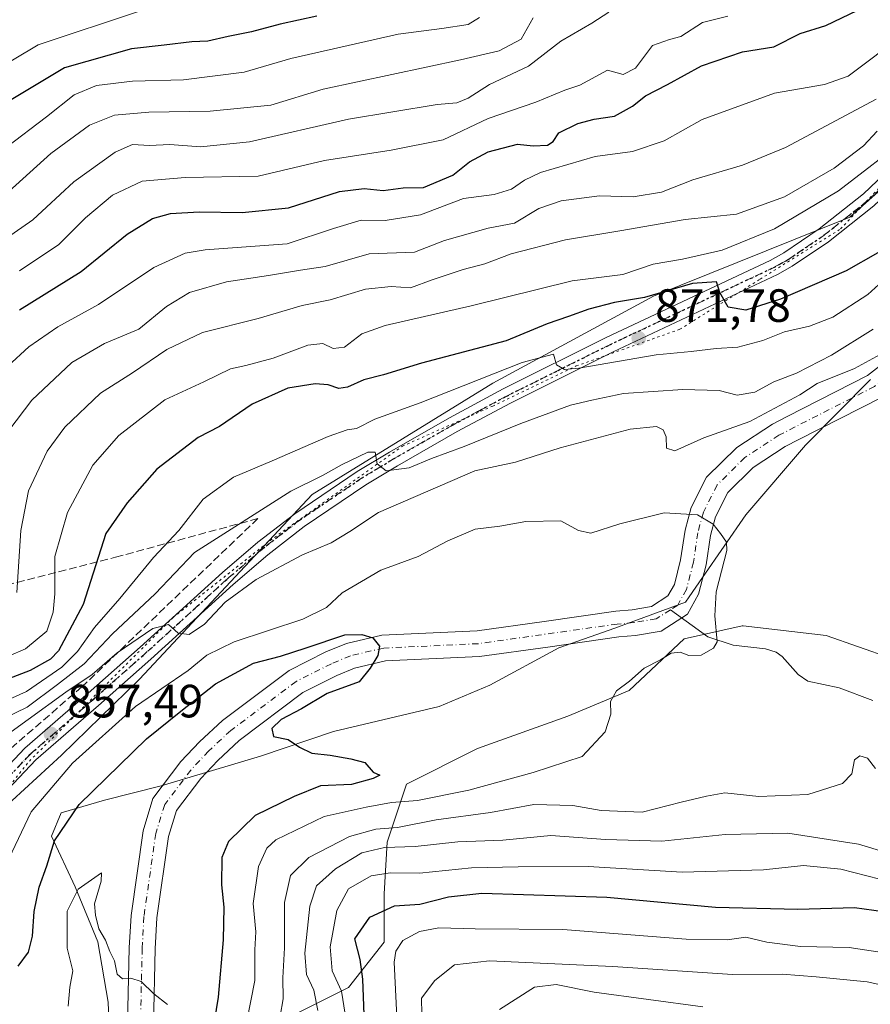
# Model space of a CAD drawing. Units: metres. Extents: x 668453 to 671914, y 4746689 to 4749087.
# Drawn here: x 671420 to 671603, y 4747562 to 4747774 of the extents above; entities that cross this region are included whole.
import ezdxf

# ---------------------------------------------------------------- set-up
doc = ezdxf.new("R2010")
doc.units = ezdxf.units.M
doc.header["$MEASUREMENT"] = 0
for name, pattern in [('DGN Style 3', [2.307223, 1.648017, -0.659207]), ('DGN Style 4', [2.638475, 1.318413, -0.659207, 0.001648, -0.659207]), ('DGN Style 5', [1.153612, 0.494405, -0.659207])]:
    doc.linetypes.add(name, pattern=pattern)
for name, color, linetype, lineweight in [('Arbolado forestal CxS', 92, 'Continuous', 0), ('Corriente natural Cxs', 4, 'Continuous', 13), ('Corriente natural eje', 4, 'DGN Style 4', 0), ('Corriente natural lineal', 142, 'Continuous', 13), ('Curva de nivel maestra', 30, 'Continuous', 30), ('Curva de nivel normal', 30, 'Continuous', 0), ('Espacio natural protegido', 121, 'Continuous', 13), ('Espacio natural protegido CxS', 121, 'Continuous', 0), ('Pista no pavimentada Cxs', 111, 'Continuous', 0), ('Pista no pavimentada eje', 91, 'DGN Style 4', 0), ('Punto de cota en terreno', 7, 'Continuous', 0), ('Ruta', 7, 'DGN Style 5', 30), ('Rótulo de punto de cota en terreno', 7, 'Continuous', 0), ('Suelo desnudo CxS', 253, 'Continuous', 0), ('Talud superficial', 30, 'DGN Style 3', 0), ('Vía pecuaria eje', 92, 'DGN Style 5', 0)]:
    doc.layers.add(name, color=color, linetype=linetype, lineweight=lineweight)
doc.styles.add('Style-Arial', font='txt')

# ---------------------------------------------------------------- blocks, each defined once
blk = doc.blocks.new('*U25')
at = {"layer": 'Suelo desnudo CxS', "color": 253, "linetype": 'Continuous', "lineweight": 0}
for points in [[(671443.2501, 4747558.3801, 844.0938), (671443.6401, 4747574.5901, 846.0973), (671444.0201, 4747581.5701, 846.8866), (671446.5901, 4747599.7601, 846.3967), (671448.7301, 4747606.6501, 846.3587), (671454.7102, 4747614.5901, 846.8367), (671458.7002, 4747618.8201, 847.2766), (671463.6601, 4747623.4301, 847.622), (671477.9801, 4747634.1701, 849.0581), (671485.8701, 4747638.1501, 849.899), (671490.2501, 4747639.9901, 850.5703), (671497.8901, 4747641.7401, 851.3557), (671518.3101, 4747642.6901, 852.2579), (671532.7402, 4747644.6601, 852.5199), (671548.0901, 4747646.9001, 852.6988), (671551.6001, 4747647.2201, 852.9594), (671555.7701, 4747647.9101, 853.3115), (671559.3101, 4747650.1801, 853.5764), (671560.6801, 4747652.6301, 853.733), (671562.0301, 4747657.9501, 853.7501), (671562.9702, 4747664.3001, 854.4662), (671564.2901, 4747669.1401, 855.6409), (671567.5801, 4747675.6901, 857.1606), (671574.0702, 4747682.0801, 858.4812), (671581.7201, 4747687.1001, 859.5224), (671584.9201, 4747688.7001, 858.9402), (671602.1501, 4747697.5101, 859.029), (671615.0702, 4747707.6001, 860.023)], [(671605.1601, 4747692.8001, 857.2337), (671587.4301, 4747683.7401, 856.1401), (671584.5001, 4747682.2701, 855.9244), (671577.5801, 4747677.7301, 855.4783), (671572.1401, 4747672.3701, 855.1344), (671569.5101, 4747667.1401, 854.9499), (671568.4201, 4747663.1601, 854.4458), (671567.5001, 4747656.8501, 854.1956), (671565.8901, 4747650.5501, 854.1755), (671563.4901, 4747646.2501, 853.8686), (671557.8201, 4747642.6101, 853.5785), (671552.3001, 4747641.7001, 853.5166), (671548.7401, 4747641.3701, 853.2204), (671533.5201, 4747639.1601, 852.154), (671518.8201, 4747637.1401, 851.1383), (671498.6501, 4747636.2101, 849.8643), (671491.9701, 4747634.6701, 849.3127), (671488.2001, 4747633.0901, 848.954), (671480.9201, 4747629.4301, 848.526), (671467.2301, 4747619.1601, 847.6957), (671462.6201, 4747614.8701, 847.3412), (671458.9701, 4747610.9901, 846.9486), (671453.7601, 4747604.0701, 847.3599), (671452.0301, 4747598.5301, 847.6076), (671449.5601, 4747581.0301, 847.1766), (671449.2001, 4747574.3701, 846.9085), (671448.8101, 4747558.0301, 844.6331)]]:
    blk.add_polyline3d(points, dxfattribs=at)
blk = doc.blocks.new('*U26')
at = {"layer": 'Arbolado forestal CxS', "color": 92, "linetype": 'Continuous', "lineweight": 0}
blk.add_polyline3d([(671476.8497, 4747559.1573, 859.4065), (671490.7107, 4747566.0899, 872.8155), (671498.3347, 4747575.7967, 877.5265), (671498.3347, 4747586.1975, 871.6871), (671499.0277, 4747597.2903, 864.1184), (671503.1859, 4747609.7701, 852.1984), (671518.4337, 4747617.3969, 851.5154), (671537.8387, 4747624.3307, 853.3481), (671551.0077, 4747629.8775, 855.0154), (671562.7897, 4747640.9701, 853.8842), (671575.2643, 4747643.7439, 855.4834), (671575.2919, 4747643.7407, 855.488), (671575.4327, 4747643.7245, 855.5118), (671593.2843, 4747641.6637, 857.6921), (671607.1449, 4747636.8099, 858.8508), (671614.7692, 4747644.4367, 859.1065), (671628.3793, 4747672.5623, 861.2786), (671641.7991, 4747685.3439, 861.6296), (671657.7391, 4747697.1305, 863.2918), (671675.0661, 4747718.6241, 865.914), (671724.2731, 4747758.1431, 880.9097)], dxfattribs=at)
blk = doc.blocks.new('5PATER')
at = {"layer": 'Suelo desnudo CxS', "linetype": 'Continuous', "lineweight": 0}
h = blk.add_hatch(color=51, dxfattribs=at)
edge = h.paths.add_edge_path()
edge.add_ellipse((0, 0), major_axis=(-0.11, -0.111), ratio=0.999422, start_angle=0, end_angle=360)

msp = doc.modelspace()

# ---------------------------------------------------------------- linework, layer by layer
at = {"layer": 'Arbolado forestal CxS', "color": 92, "linetype": 'Continuous', "lineweight": 0}
for points in [[(671632.4315, 4747886.7307, 972.2223), (671668.2709, 4747876.2225, 937.2976), (671675.2515, 4747851.6289, 912.5244), (671674.3715, 4747836.3621, 902.6353), (671670.0745, 4747830.5343, 900.9749), (671659.6073, 4747817.5595, 895.7878), (671656.6283, 4747809.8607, 892.541), (671656.9051, 4747799.0689, 884.5264), (671659.7331, 4747795.8299, 882.5495), (671645.2173, 4747784.1573, 882.3545), (671628.5821, 4747764.0367, 881.3465), (671618.6881, 4747749.6799, 880.2924), (671598.3471, 4747731.5105, 878.474), (671556.1653, 4747714.5281, 875.6547), (671521.7077, 4747695.8527, 870.1178), (671482.9369, 4747671.9843, 864.1588), (671445.8409, 4747632.2793, 858.6494), (671429.1067, 4747615.9675, 857.1898), (671410.4857, 4747598.9721, 856.196)], [(671410.4857, 4747598.9721, 856.196), (671429.1067, 4747615.9675, 857.1898), (671445.8409, 4747632.2793, 858.6494), (671482.9369, 4747671.9843, 864.1588), (671521.7077, 4747695.8527, 870.1178), (671556.1653, 4747714.5281, 875.6547), (671598.3471, 4747731.5105, 878.474), (671618.6881, 4747749.6799, 880.2924), (671628.5821, 4747764.0367, 881.3465), (671645.2173, 4747784.1573, 882.3545), (671659.7331, 4747795.8299, 882.5495), (671672.4459, 4747790.3789, 876.8509), (671680.4367, 4747789.6519, 874.9991), (671687.7018, 4747792.5587, 874.5815), (671698.5987, 4747804.9145, 879.4583)], [(671659.7331, 4747795.8299, 882.5495), (671645.2173, 4747784.1573, 882.3545), (671628.5821, 4747764.0367, 881.3465), (671618.6881, 4747749.6799, 880.2924), (671598.3471, 4747731.5105, 878.474), (671556.1653, 4747714.5281, 875.6547), (671521.7077, 4747695.8527, 870.1178), (671482.9369, 4747671.9843, 864.1588), (671445.8409, 4747632.2793, 858.6494), (671429.1067, 4747615.9675, 857.1898), (671410.4857, 4747598.9721, 856.196), (671394.9399, 4747580.7075, 854.7127), (671355.1624, 4747576.5819, 851.5499), (671333.9175, 4747577.0739, 850.5711), (671301.2279, 4747574.5303, 849.7553), (671267.0841, 4747566.1727, 849.2483), (671245.1833, 4747555.3231, 849.5879), (671241.7071, 4747553.6695, 849.7024)], [(671757.5399, 4747787.2633, 887.0202), (671724.2731, 4747758.1431, 880.9097), (671675.0661, 4747718.6241, 865.914), (671657.7391, 4747697.1305, 863.2918), (671641.7991, 4747685.3439, 861.6296), (671628.3793, 4747672.5623, 861.2786), (671614.7692, 4747644.4367, 859.1065), (671607.1449, 4747636.8099, 858.8508), (671593.2843, 4747641.6637, 857.6921), (671575.4327, 4747643.7245, 855.5118), (671575.2919, 4747643.7407, 855.488), (671575.2643, 4747643.7439, 855.4834), (671562.7897, 4747640.9701, 853.8842), (671551.0077, 4747629.8775, 855.0154), (671537.8387, 4747624.3307, 853.3481), (671518.4337, 4747617.3969, 851.5154), (671503.1859, 4747609.7701, 852.1984), (671499.0277, 4747597.2903, 864.1184), (671498.3347, 4747586.1975, 871.6871), (671498.3347, 4747575.7967, 877.5265), (671490.7107, 4747566.0899, 872.8155), (671476.8497, 4747559.1573, 859.4065)], [(671757.5399, 4747787.2633, 887.0202), (671724.2731, 4747758.1431, 880.9097), (671675.0661, 4747718.6241, 865.914), (671657.7391, 4747697.1305, 863.2918), (671641.7991, 4747685.3439, 861.6296), (671628.3793, 4747672.5623, 861.2786), (671614.7692, 4747644.4367, 859.1065), (671607.1449, 4747636.8099, 858.8508), (671593.2843, 4747641.6637, 857.6921), (671575.4327, 4747643.7245, 855.5118), (671575.2919, 4747643.7407, 855.488), (671575.2643, 4747643.7439, 855.4834), (671562.7897, 4747640.9701, 853.8842), (671551.0077, 4747629.8775, 855.0154), (671537.8387, 4747624.3307, 853.3481), (671518.4337, 4747617.3969, 851.5154), (671503.1859, 4747609.7701, 852.1984), (671499.0277, 4747597.2903, 864.1184), (671498.3347, 4747586.1975, 871.6871), (671498.3347, 4747575.7967, 877.5265), (671490.7107, 4747566.0899, 872.8155), (671476.8497, 4747559.1573, 859.4065)], [(671724.2731, 4747758.1431, 880.9097), (671675.0661, 4747718.6241, 865.914), (671657.7391, 4747697.1305, 863.2918), (671641.7991, 4747685.3439, 861.6296), (671628.3793, 4747672.5623, 861.2786), (671614.7692, 4747644.4367, 859.1065), (671607.1449, 4747636.8099, 858.8508), (671593.2843, 4747641.6637, 857.6921), (671575.4327, 4747643.7245, 855.5118), (671575.2919, 4747643.7407, 855.488), (671575.2643, 4747643.7439, 855.4834), (671562.7897, 4747640.9701, 853.8842), (671551.0077, 4747629.8775, 855.0154), (671537.8387, 4747624.3307, 853.3481), (671518.4337, 4747617.3969, 851.5154), (671503.1859, 4747609.7701, 852.1984), (671499.0277, 4747597.2903, 864.1184), (671498.3347, 4747586.1975, 871.6871), (671498.3347, 4747575.7967, 877.5265), (671490.7107, 4747566.0899, 872.8155), (671476.8497, 4747559.1573, 859.4065)], [(671615.0702, 4747707.6001, 860.023), (671602.1501, 4747697.5101, 859.029), (671584.9201, 4747688.7001, 858.9402), (671581.7201, 4747687.1001, 859.5224), (671574.0702, 4747682.0801, 858.4812), (671567.5801, 4747675.6901, 857.1606), (671564.2901, 4747669.1401, 855.6409), (671562.9702, 4747664.3001, 854.4662), (671562.0301, 4747657.9501, 853.7501), (671560.6801, 4747652.6301, 853.733), (671559.3101, 4747650.1801, 853.5764), (671555.7701, 4747647.9101, 853.3115), (671551.6001, 4747647.2201, 852.9594), (671548.0901, 4747646.9001, 852.6988), (671532.7402, 4747644.6601, 852.5199), (671518.3101, 4747642.6901, 852.2579), (671497.8901, 4747641.7401, 851.3557), (671490.2501, 4747639.9901, 850.5703), (671485.8701, 4747638.1501, 849.899), (671477.9801, 4747634.1701, 849.0581), (671463.6601, 4747623.4301, 847.622), (671458.7002, 4747618.8201, 847.2766), (671454.7102, 4747614.5901, 846.8367), (671448.7301, 4747606.6501, 846.3587), (671446.5901, 4747599.7601, 846.3967), (671444.0201, 4747581.5701, 846.8866), (671443.6401, 4747574.5901, 846.0973), (671443.2501, 4747558.3801, 844.0938)], [(671615.0702, 4747707.6001, 860.023), (671602.1501, 4747697.5101, 859.029), (671584.9201, 4747688.7001, 858.9402), (671581.7201, 4747687.1001, 859.5224), (671574.0702, 4747682.0801, 858.4812), (671567.5801, 4747675.6901, 857.1606), (671564.2901, 4747669.1401, 855.6409), (671562.9702, 4747664.3001, 854.4662), (671562.0301, 4747657.9501, 853.7501), (671560.6801, 4747652.6301, 853.733), (671559.3101, 4747650.1801, 853.5764), (671555.7701, 4747647.9101, 853.3115), (671551.6001, 4747647.2201, 852.9594), (671548.0901, 4747646.9001, 852.6988), (671532.7402, 4747644.6601, 852.5199), (671518.3101, 4747642.6901, 852.2579), (671497.8901, 4747641.7401, 851.3557), (671490.2501, 4747639.9901, 850.5703), (671485.8701, 4747638.1501, 849.899), (671477.9801, 4747634.1701, 849.0581), (671463.6601, 4747623.4301, 847.622), (671458.7002, 4747618.8201, 847.2766), (671454.7102, 4747614.5901, 846.8367), (671448.7301, 4747606.6501, 846.3587), (671446.5901, 4747599.7601, 846.3967), (671444.0201, 4747581.5701, 846.8866), (671443.6401, 4747574.5901, 846.0973), (671443.2501, 4747558.3801, 844.0938)], [(671448.8101, 4747558.0301, 844.6331), (671449.2001, 4747574.3701, 846.9085), (671449.5601, 4747581.0301, 847.1766), (671452.0301, 4747598.5301, 847.6076), (671453.7601, 4747604.0701, 847.3599), (671458.9701, 4747610.9901, 846.9486), (671462.6201, 4747614.8701, 847.3412), (671467.2301, 4747619.1601, 847.6957), (671480.9201, 4747629.4301, 848.526), (671488.2001, 4747633.0901, 848.954), (671491.9701, 4747634.6701, 849.3127), (671498.6501, 4747636.2101, 849.8643), (671518.8201, 4747637.1401, 851.1383), (671533.5201, 4747639.1601, 852.154), (671548.7401, 4747641.3701, 853.2204), (671552.3001, 4747641.7001, 853.5166), (671557.8201, 4747642.6101, 853.5785), (671563.4901, 4747646.2501, 853.8686), (671565.8901, 4747650.5501, 854.1755), (671567.5001, 4747656.8501, 854.1956), (671568.4201, 4747663.1601, 854.4458), (671569.5101, 4747667.1401, 854.9499), (671572.1401, 4747672.3701, 855.1344), (671577.5801, 4747677.7301, 855.4783), (671584.5001, 4747682.2701, 855.9244), (671587.4301, 4747683.7401, 856.1401), (671605.1601, 4747692.8001, 857.2337)], [(671605.1601, 4747692.8001, 857.2337), (671587.4301, 4747683.7401, 856.1401), (671584.5001, 4747682.2701, 855.9244), (671577.5801, 4747677.7301, 855.4783), (671572.1401, 4747672.3701, 855.1344), (671569.5101, 4747667.1401, 854.9499), (671568.4201, 4747663.1601, 854.4458), (671567.5001, 4747656.8501, 854.1956), (671565.8901, 4747650.5501, 854.1755), (671563.4901, 4747646.2501, 853.8686), (671557.8201, 4747642.6101, 853.5785), (671552.3001, 4747641.7001, 853.5166), (671548.7401, 4747641.3701, 853.2204), (671533.5201, 4747639.1601, 852.154), (671518.8201, 4747637.1401, 851.1383), (671498.6501, 4747636.2101, 849.8643), (671491.9701, 4747634.6701, 849.3127), (671488.2001, 4747633.0901, 848.954), (671480.9201, 4747629.4301, 848.526), (671467.2301, 4747619.1601, 847.6957), (671462.6201, 4747614.8701, 847.3412), (671458.9701, 4747610.9901, 846.9486), (671453.7601, 4747604.0701, 847.3599), (671452.0301, 4747598.5301, 847.6076), (671449.5601, 4747581.0301, 847.1766), (671449.2001, 4747574.3701, 846.9085), (671448.8101, 4747558.0301, 844.6331)]]:
    msp.add_polyline3d(points, dxfattribs=at)
at = {"layer": 'Corriente natural Cxs', "color": 4, "linetype": 'Continuous', "lineweight": 13}
for points in [[(671443.2501, 4747558.3801, 844.0938), (671443.6401, 4747574.5901, 846.0973), (671444.0201, 4747581.5701, 846.8866), (671446.5901, 4747599.7601, 846.3967), (671448.7301, 4747606.6501, 846.3587), (671454.7101, 4747614.5901, 846.8367), (671458.7001, 4747618.8201, 847.2766), (671463.6601, 4747623.4301, 847.622), (671477.9801, 4747634.1701, 849.0581), (671485.8701, 4747638.1501, 849.899), (671490.2501, 4747639.9901, 850.5703), (671497.8901, 4747641.7401, 851.3557), (671518.3101, 4747642.6901, 852.2579), (671532.7401, 4747644.6601, 852.5199), (671548.0901, 4747646.9001, 852.6988), (671551.6001, 4747647.2201, 852.9594), (671555.7701, 4747647.9101, 853.3115), (671559.3101, 4747650.1801, 853.5764), (671560.6801, 4747652.6301, 853.733), (671562.0301, 4747657.9501, 853.7501), (671562.9701, 4747664.3001, 854.4662), (671564.2901, 4747669.1401, 855.6409), (671567.5801, 4747675.6901, 857.1606), (671574.0701, 4747682.0801, 858.4813), (671581.7201, 4747687.1001, 859.5224), (671584.9201, 4747688.7001, 858.9402), (671602.1501, 4747697.5101, 859.029), (671615.0701, 4747707.6001, 860.0231)], [(671443.2501, 4747558.3801, 844.0938), (671443.6401, 4747574.5901, 846.0973), (671444.0201, 4747581.5701, 846.8866), (671446.5901, 4747599.7601, 846.3967), (671448.7301, 4747606.6501, 846.3587), (671454.7101, 4747614.5901, 846.8367), (671458.7001, 4747618.8201, 847.2766), (671463.6601, 4747623.4301, 847.622), (671477.9801, 4747634.1701, 849.0581), (671485.8701, 4747638.1501, 849.899), (671490.2501, 4747639.9901, 850.5703), (671497.8901, 4747641.7401, 851.3557), (671518.3101, 4747642.6901, 852.2579), (671532.7401, 4747644.6601, 852.5199), (671548.0901, 4747646.9001, 852.6988), (671551.6001, 4747647.2201, 852.9594), (671555.7701, 4747647.9101, 853.3115), (671559.3101, 4747650.1801, 853.5764), (671560.6801, 4747652.6301, 853.733), (671562.0301, 4747657.9501, 853.7501), (671562.9701, 4747664.3001, 854.4662), (671564.2901, 4747669.1401, 855.6409), (671567.5801, 4747675.6901, 857.1606), (671574.0701, 4747682.0801, 858.4813), (671581.7201, 4747687.1001, 859.5224), (671584.9201, 4747688.7001, 858.9402), (671602.1501, 4747697.5101, 859.029), (671615.0701, 4747707.6001, 860.0231)], [(671605.1601, 4747692.8001, 857.2337), (671587.4301, 4747683.7401, 856.1401), (671584.5001, 4747682.2701, 855.9244), (671577.5801, 4747677.7301, 855.4783), (671572.1401, 4747672.3701, 855.1344), (671569.5101, 4747667.1401, 854.9499), (671568.4201, 4747663.1601, 854.4458), (671567.5001, 4747656.8501, 854.1956), (671565.8901, 4747650.5501, 854.1755), (671563.4901, 4747646.2501, 853.8686), (671557.8201, 4747642.6101, 853.5785), (671552.3001, 4747641.7001, 853.5166), (671548.7401, 4747641.3701, 853.2204), (671533.5201, 4747639.1601, 852.154), (671518.8201, 4747637.1401, 851.1383), (671498.6501, 4747636.2101, 849.8643), (671491.9701, 4747634.6701, 849.3127), (671488.2001, 4747633.0901, 848.954), (671480.9201, 4747629.4301, 848.526), (671467.2301, 4747619.1601, 847.6957), (671462.6201, 4747614.8701, 847.3412), (671458.9701, 4747610.9901, 846.9486), (671453.7601, 4747604.0701, 847.3599), (671452.0301, 4747598.5301, 847.6076), (671449.5601, 4747581.0301, 847.1766), (671449.2001, 4747574.3701, 846.9085), (671448.8101, 4747558.0301, 844.6331)], [(671605.1601, 4747692.8001, 857.2337), (671587.4301, 4747683.7401, 856.1401), (671584.5001, 4747682.2701, 855.9244), (671577.5801, 4747677.7301, 855.4783), (671572.1401, 4747672.3701, 855.1344), (671569.5101, 4747667.1401, 854.9499), (671568.4201, 4747663.1601, 854.4458), (671567.5001, 4747656.8501, 854.1956), (671565.8901, 4747650.5501, 854.1755), (671563.4901, 4747646.2501, 853.8686), (671557.8201, 4747642.6101, 853.5785), (671552.3001, 4747641.7001, 853.5166), (671548.7401, 4747641.3701, 853.2204), (671533.5201, 4747639.1601, 852.154), (671518.8201, 4747637.1401, 851.1383), (671498.6501, 4747636.2101, 849.8643), (671491.9701, 4747634.6701, 849.3127), (671488.2001, 4747633.0901, 848.954), (671480.9201, 4747629.4301, 848.526), (671467.2301, 4747619.1601, 847.6957), (671462.6201, 4747614.8701, 847.3412), (671458.9701, 4747610.9901, 846.9486), (671453.7601, 4747604.0701, 847.3599), (671452.0301, 4747598.5301, 847.6076), (671449.5601, 4747581.0301, 847.1766), (671449.2001, 4747574.3701, 846.9085), (671448.8101, 4747558.0301, 844.6331)]]:
    msp.add_polyline3d(points, dxfattribs=at)
at = {"layer": 'Corriente natural eje', "color": 4, "linetype": 'DGN Style 4', "lineweight": 0}
for points in [[(671710.1001, 4747780.7201, 869.3249), (671695.4301, 4747768.5101, 866.2034), (671691.8301, 4747765.8701, 865.7579), (671685.8101, 4747760.6201, 865.3464), (671680.6701, 4747754.3601, 864.1874), (671674.7201, 4747744.4801, 864.0317), (671670.6801, 4747738.8301, 863.3784), (671664.1901, 4747733.8101, 862.4446), (671659.0301, 4747731.3201, 861.8586), (671649.2301, 4747728.3101, 861.3792), (671646.1001, 4747727.2001, 861.1959), (671637.1201, 4747723.0201, 860.9989), (671616.8401, 4747705.4501, 858.8068), (671603.6601, 4747695.1601, 857.8043), (671583.1101, 4747684.6901, 857.321), (671575.8201, 4747679.9101, 856.819), (671569.8601, 4747674.0301, 856.0839), (671566.9001, 4747668.1401, 854.9997), (671565.7001, 4747663.7301, 854.349), (671564.7701, 4747657.4001, 853.9111), (671563.2801, 4747651.5901, 853.9946), (671561.4001, 4747648.2201, 853.7658), (671559.8322, 4747647.2112, 853.6342)], [(671559.8322, 4747647.2112, 853.6342), (671556.8001, 4747645.2601, 853.4665), (671551.9501, 4747644.4601, 853.1847), (671548.4101, 4747644.1401, 852.8792), (671518.5701, 4747639.9201, 851.6879), (671498.2701, 4747638.9801, 850.2589), (671491.1101, 4747637.3301, 849.4156), (671487.0301, 4747635.6201, 849.2554), (671479.4501, 4747631.8001, 848.4335), (671465.4401, 4747621.3001, 847.479), (671460.6601, 4747616.8501, 847.023), (671456.8401, 4747612.7901, 846.2637), (671451.2501, 4747605.3601, 846.6903), (671449.3101, 4747599.1401, 846.9697), (671446.7901, 4747581.3001, 847.1078), (671446.4201, 4747574.4801, 846.6375), (671446.0301, 4747558.2101, 844.341)]]:
    msp.add_polyline3d(points, dxfattribs=at)
at = {"layer": 'Corriente natural lineal', "color": 142, "linetype": 'Continuous', "lineweight": 13}
msp.add_polyline3d([(671603.3168, 4747627.7329, 857.5721), (671596.0985, 4747630.4583, 857.1386), (671589.3653, 4747631.8391, 856.9226), (671587.2394, 4747633.2845, 856.7985), (671583.8481, 4747637.1807, 856.5964), (671582.5158, 4747638.1226, 856.4621), (671580.23, 4747638.7937, 856.0343), (671573.281, 4747639.6342, 854.9858), (671567.8366, 4747641.3905, 854.2027), (671559.8322, 4747647.2112, 853.6342)], dxfattribs=at)
at = {"layer": 'Curva de nivel maestra', "color": 30, "linetype": 'Continuous', "lineweight": 30, "flags": 128}
for points, elevation in [([(671420.07, 4747711.6001), (671433.34, 4747719.8601), (671443.17, 4747727.8401), (671448.66, 4747731.2601), (671452.5, 4747732.3001), (671458.68, 4747732.6901), (671467.88, 4747732.5001), (671477.86, 4747733.5401), (671488.76, 4747737.0201), (671494.06, 4747737.6701), (671498.12, 4747737.2401), (671502.43, 4747737.8001), (671506.78, 4747737.9201), (671513.1, 4747740.5201), (671516.67, 4747743.3801), (671520.7, 4747745.5301), (671526.98, 4747747.1801), (671530.33, 4747746.8701), (671533.46, 4747746.9701), (671534.69, 4747747.7801), (671535.89, 4747749.6201), (671539.95, 4747751.6701), (671543.49, 4747752.5801), (671547.86, 4747753.1901), (671551.67, 4747755.3701), (671554.48, 4747757.6101), (671559.23, 4747760.0301), (671566.48, 4747764.0501), (671575.33, 4747767.0001), (671582, 4747768.0801), (671587.71, 4747770.9601), (671593.18, 4747772.6801), (671601.71, 4747776.7501)], 900), ([(671483.88, 4747774.7001), (671476.01, 4747772.9401), (671469.85, 4747771.3301), (671464.9, 4747770.3601), (671460.49, 4747769.3501), (671457.08, 4747769.2001), (671451.14, 4747768.4701), (671444.13, 4747767.7001), (671429.74, 4747763.5801), (671414.61, 4747754.5801)], 925), ([(671604.33, 4747723.8701), (671597.55, 4747719.9801), (671583.47, 4747713.9301), (671576, 4747711.5801), (671572.21, 4747712.1801), (671570.46, 4747715.3201), (671569.7, 4747717.6501), (671564.56, 4747717.2601), (671554.24, 4747714.2801), (671547.81, 4747713.1901), (671542.33, 4747711.8001), (671537.93, 4747710.1801), (671533.35, 4747708.6501), (671524.59, 4747704.9501), (671506.4, 4747700.1501), (671498.2, 4747697.6901), (671494.01, 4747696.6001), (671490.49, 4747694.9801), (671488.62, 4747694.7001), (671486.32, 4747695.5401), (671483.56, 4747695.7401), (671477.72, 4747694.7801), (671470.02, 4747691.3401), (671463.03, 4747686.5901), (671458.44, 4747684.1701), (671449.53, 4747677.4201), (671443.16, 4747670.1501), (671438.62, 4747663.5701), (671433.75, 4747648.3301), (671428.42, 4747638.4201), (671426.74, 4747636.6201), (671422.34, 4747634.1801), (671411.68, 4747630.1001)], 875), ([(671419.78, 4747570.6801), (671421.98, 4747573.7001), (671422.88, 4747577.1101), (671423.2, 4747582.4301), (671424.31, 4747587.6001), (671425.94, 4747592.1801), (671427.59, 4747597.5601), (671432.9, 4747605.3901), (671447.34, 4747619.5001), (671454.68, 4747625.4601), (671462.16, 4747631.3101), (671470.3, 4747635.7701), (671476.11, 4747637.2601), (671481.59, 4747639.0501), (671489.9472, 4747641.8366), (671493.5456, 4747641.8895), (671495.9, 4747641.2001), (671497.37, 4747639.3901), (671496.98, 4747637.3801), (671495.36, 4747634.6501), (671493.01, 4747631.7601), (671486.15, 4747629.2401), (671480.63, 4747625.9001), (671476.26, 4747623.6101), (671474.26, 4747621.7301), (671474.58, 4747619.9701), (671477.77, 4747619.3401), (671480.22, 4747617.6901), (671482.86, 4747616.4001), (671486.77, 4747615.9901), (671491.2, 4747615.2201), (671494.2, 4747614.4201), (671496.01, 4747612.3201), (671497.47, 4747611.7201), (671496, 4747610.9401), (671491.34, 4747609.7001), (671484.68, 4747609.4201), (671479.01, 4747607.0901), (671470.68, 4747603.0401), (671464.92, 4747597.4201), (671463.51, 4747594.0101), (671463.43, 4747588.1501), (671463.91, 4747583.3401), (671463.8, 4747576.3201), (671462.71, 4747564.0101), (671461.46, 4747556.0301)], 850), ([(671494.16, 4747558.3301), (671493.82, 4747567.8401), (671493.18, 4747572.0601), (671492.06, 4747576.5201), (671495.3, 4747581.1601), (671500.58, 4747583.6301), (671506.04, 4747583.9701), (671512.16, 4747585.5301), (671519.34, 4747586.3301), (671546.19, 4747585.4801), (671569.52, 4747583.3001), (671587.2, 4747582.9401), (671599.36, 4747583.2801), (671607.64, 4747582.1301), (671613.55, 4747579.8201), (671618.2, 4747578.6401), (671623.23, 4747576.7801), (671628.43, 4747574.3701), (671636.82, 4747571.9201), (671652.08, 4747566.7301), (671668.2, 4747562.5601), (671679.31, 4747558.5301)], 875)]:
    msp.add_lwpolyline(points, dxfattribs=dict(at, elevation=elevation))
at = {"layer": 'Curva de nivel normal', "color": 30, "linetype": 'Continuous', "lineweight": 0, "flags": 128}
for points, elevation in [([(671446.06, 4747775.81), (671424.08, 4747768.52), (671408.87, 4747759.51)], 930), ([(671417.24, 4747746.46), (671425.86, 4747753.08), (671431.8, 4747757.8), (671436.59, 4747759.77), (671444.32, 4747760.76), (671455.25, 4747761.01), (671468.34, 4747762.69), (671478.34, 4747765.58), (671501.38, 4747770.8), (671510.73, 4747772.03), (671516.4, 4747772.89), (671518.84, 4747774.44)], 920), ([(671417.27, 4747727.01), (671422.94, 4747730.97), (671431.73, 4747739.09), (671440.61, 4747745.51), (671444.34, 4747747.11), (671447.97, 4747746.93), (671452.35, 4747747.1), (671458.93, 4747746.64), (671469.43, 4747747.72), (671490.72, 4747752.56), (671509.74, 4747755.69), (671513.94, 4747756.05), (671516.4, 4747757.07), (671521, 4747760.05), (671529.33, 4747763.98), (671536.32, 4747769.31), (671542.97, 4747773.22), (671546.61, 4747775.52)], 910), ([(671417.8, 4747737.07), (671426.82, 4747745.18), (671435.13, 4747751.27), (671440.46, 4747753.43), (671447.86, 4747754.07), (671460.99, 4747754.3), (671474.05, 4747755.6), (671485.29, 4747759.03), (671514.73, 4747765.28), (671523.06, 4747767.27), (671527.75, 4747769.76), (671530.39, 4747774.3)], 915), ([(671420.09, 4747720), (671428.52, 4747725.62), (671434.22, 4747731.4), (671440.03, 4747736.27), (671446.4, 4747739.25), (671455.65, 4747740.05), (671471.32, 4747740.33), (671485.57, 4747743.66), (671499.89, 4747745.95), (671511.06, 4747748.1), (671520.67, 4747752.69), (671530.94, 4747756.21), (671537.15, 4747758.78), (671540.37, 4747759.84), (671546.29, 4747763.11), (671549.67, 4747762.17), (671552.33, 4747763.5), (671555.99, 4747768.37), (671559.64, 4747769.65), (671562.05, 4747770.34), (671566.72, 4747773.36), (671572.16, 4747774.69)], 905), ([(671417.56, 4747699.56), (671422.1, 4747703.65), (671428.31, 4747707.94), (671437.01, 4747712.74), (671448.91, 4747720.75), (671455.66, 4747723.8), (671459.96, 4747724.5), (671477.54, 4747725.82), (671487.47, 4747729.1), (671493.44, 4747730.87), (671498.59, 4747730.81), (671506.18, 4747732.05), (671515.38, 4747735.52), (671521.99, 4747736.36), (671525.73, 4747737.56), (671528.48, 4747739.48), (671531.92, 4747741.09), (671543.7, 4747744.56), (671551.67, 4747745.64), (671558.52, 4747747.93), (671566.68, 4747752.47), (671582.19, 4747758.14), (671592.95, 4747760.04), (671598, 4747761.81), (671610.08, 4747770.91)], 895), ([(671417.79, 4747685.73), (671422.73, 4747692.21), (671431.29, 4747700.29), (671438.34, 4747704.42), (671445.68, 4747707.45), (671451.63, 4747712.33), (671456.55, 4747715.33), (671464.5, 4747717.61), (671473.55, 4747719), (671480.4, 4747720.17), (671485.73, 4747720.95), (671495.14, 4747723.62), (671504.85, 4747723.99), (671511.34, 4747726.52), (671520.67, 4747729.14), (671526.33, 4747730.27), (671531.56, 4747733.42), (671536.4, 4747735.04), (671544.58, 4747736.14), (671551.82, 4747735.87), (671557.9, 4747736.88), (671564.62, 4747739.56), (671575.34, 4747742.69), (671584.53, 4747746.48), (671604, 4747756.85)], 890), ([(671406.68, 4747632.54), (671421.34, 4747638.79), (671425.92, 4747642.64), (671427.29, 4747646.66), (671427.65, 4747650.66), (671427.66, 4747658.64), (671430.36, 4747668.09), (671435.85, 4747678.26), (671441.38, 4747684.66), (671451.26, 4747692.32), (671459.66, 4747696.15), (671465.34, 4747698.97), (671468.68, 4747699.7), (671474.54, 4747701.21), (671481.97, 4747704.06), (671485.17, 4747704.38), (671487.43, 4747703.32), (671489.84, 4747703.64), (671493.57, 4747706.5), (671498.58, 4747708.29), (671517.03, 4747712.48), (671538.7, 4747717.88), (671549.62, 4747719.18), (671556.12, 4747721.43), (671562.4, 4747722.51), (671570.95, 4747724.45), (671582.18, 4747729.02), (671595.89, 4747737.18), (671611.13, 4747748.91)], 880), ([(671419.5, 4747650.88), (671420.36, 4747664.22), (671421.98, 4747672.72), (671426, 4747681.26), (671429.82, 4747686.42), (671437.47, 4747693.76), (671444.34, 4747698.1), (671451.68, 4747703.1), (671459.34, 4747706.74), (671471.28, 4747709.73), (671480.74, 4747712.58), (671486.79, 4747713.78), (671494.38, 4747716.08), (671499.85, 4747716.6), (671504.01, 4747716.32), (671508.68, 4747718.07), (671515.34, 4747720.26), (671520, 4747721.48), (671525.67, 4747723.64), (671537.33, 4747726.66), (671549, 4747728.56), (671563, 4747731), (671574, 4747732.17), (671584.33, 4747735.91), (671595, 4747742.05), (671601.28, 4747746.81), (671604.24, 4747749.96)], 885), ([(671412.79, 4747625.75), (671421.57, 4747629.68), (671429.19, 4747634.85), (671432.53, 4747638.24), (671436.2, 4747643.41), (671441.6, 4747649.6), (671448.82, 4747658.41), (671454.25, 4747664.24), (671459.48, 4747670.98), (671466, 4747675.66), (671474.31, 4747679.17), (671486.32, 4747684.44), (671490.44, 4747685.88), (671492.45, 4747686.14), (671496.35, 4747688.12), (671506.13, 4747691.65), (671528.01, 4747700.28), (671534.7, 4747702.07), (671535.35, 4747699.81), (671537.11, 4747698.84), (671540.15, 4747699.06), (671556.74, 4747701.95), (671564.32, 4747702.64), (671569.63, 4747703.29), (671574.32, 4747703.64), (671579.67, 4747705.04), (671584.33, 4747706.88), (671589.67, 4747708.14), (671594.67, 4747710.05), (671602.23, 4747714.95), (671623.49, 4747734.23)], 870), ([(671416.73, 4747623.83), (671421.71, 4747626.28), (671428.22, 4747631.16), (671433.94, 4747635.62), (671440.07, 4747642.01), (671449.19, 4747650.6), (671457.68, 4747659.54), (671478.34, 4747672.68), (671485.1, 4747676.02), (671489.37, 4747678.39), (671494.84, 4747681.03), (671496.42, 4747681.03), (671496.88, 4747678.55), (671498.79, 4747677.04), (671503.71, 4747677.67), (671508.52, 4747679.69), (671515.52, 4747682.25), (671527.7, 4747687.18), (671538.4, 4747691.13), (671542.93, 4747692.25), (671549.73, 4747693.66), (671562.5, 4747694.52), (671570.32, 4747694.3), (671574.15, 4747693.31), (671577.93, 4747693.94), (671582.04, 4747696.13), (671586.87, 4747698.02), (671594.45, 4747701.91), (671603.33, 4747707.47)], 865), ([(671413.77, 4747617.78), (671430.01, 4747629.48), (671435.68, 4747633.29), (671441.01, 4747637.98), (671448.68, 4747643.21), (671452.03, 4747644.03), (671454.15, 4747642.15), (671456.51, 4747641.92), (671459.76, 4747644.15), (671464.23, 4747648.86), (671470.87, 4747653.7), (671480.86, 4747658.97), (671486.99, 4747661.6), (671490.98, 4747664), (671497.12, 4747668.1), (671517.82, 4747677.04), (671526.59, 4747678.88), (671536.15, 4747681.97), (671551.18, 4747685.97), (671556.81, 4747686.6), (671558.3, 4747685.88), (671558.91, 4747684.36), (671559.01, 4747681.92), (671560.79, 4747681.32), (671566.99, 4747684.11), (671576.89, 4747687.66), (671587.6, 4747693.39), (671591.33, 4747695.81), (671599.33, 4747699), (671605.67, 4747702.46)], 860), ([(671417.79, 4747593.71), (671422.56, 4747603.84), (671431.42, 4747614.24), (671445, 4747626.46), (671456.26, 4747634.13), (671460.26, 4747637.46), (671466.15, 4747640.31), (671480.88, 4747645.18), (671486.01, 4747647.69), (671489.34, 4747650.81), (671497.68, 4747655.72), (671505.68, 4747658.66), (671512.01, 4747662.03), (671517.89, 4747664.49), (671523.22, 4747665.13), (671528.78, 4747666.14), (671536.3, 4747666.32), (671540.1, 4747664.26), (671542.76, 4747663.65), (671549, 4747665.67), (671558.47, 4747668), (671565.64, 4747667.63), (671569.04, 4747665.62), (671570.55, 4747663.57), (671571.84, 4747661.74), (671571.97, 4747659.9), (671569.62, 4747651.07), (671569.34, 4747645.92), (671569.88, 4747640.31), (671569.05, 4747638.95), (671566.46, 4747637.47), (671563.81, 4747637.39), (671561.95, 4747638.07), (671560, 4747637.9), (671557.67, 4747636.44), (671554.18, 4747634.64), (671551.05, 4747631.86), (671548.28, 4747629.82), (671546.95, 4747627.51), (671547.02, 4747624.76), (671545.81, 4747621.02), (671540.9, 4747615.71), (671530.35, 4747612.24), (671516.55, 4747608.43), (671505.52, 4747606.24), (671499.92, 4747605.8), (671494.48, 4747604.79), (671485.49, 4747602.83), (671475.12, 4747597.8), (671473.18, 4747596.04), (671471.37, 4747592.09), (671470.23, 4747584.12), (671470.84, 4747578.05), (671470.63, 4747574.17), (671470.61, 4747567.57), (671466.38, 4747546.13)], 855), ([(671603.87, 4747613.11), (671602.13, 4747615.36), (671600.47, 4747615.85), (671599.32, 4747614.96), (671598.77, 4747612), (671596.81, 4747609.88), (671589.33, 4747607.5), (671578.8, 4747607.09), (671571.52, 4747607.88), (671567.59, 4747607.18), (671562.16, 4747605.9), (671553.79, 4747603.77), (671544.95, 4747604.08), (671538.87, 4747605.18), (671530.5, 4747605.4), (671521.17, 4747603.7), (671509.54, 4747602.1), (671501.26, 4747600.48), (671496.56, 4747600.08), (671490.92, 4747598.5), (671482.17, 4747593.99), (671478.24, 4747590.11), (671476.94, 4747584.37), (671476.95, 4747574.63), (671476.62, 4747568.16), (671476.69, 4747563.64), (671476.03, 4747559.91)], 860), ([(671611.41, 4747593.52), (671600.22, 4747596.84), (671585.04, 4747599.21), (671571.62, 4747598.91), (671557.98, 4747597.5), (671545.88, 4747597.88), (671534.16, 4747598.76), (671523.82, 4747597.72), (671514.16, 4747597.39), (671505.01, 4747596.36), (671498.41, 4747596.14), (671493.57, 4747595.03), (671487.93, 4747591.57), (671483.85, 4747587.9), (671482.4, 4747583.57), (671481.35, 4747573.47), (671481.69, 4747568.84), (671483.27, 4747565.54), (671484.11, 4747561.17)], 865), ([(671604.76, 4747589.34), (671596.44, 4747591.53), (671588.37, 4747592.28), (671579.79, 4747591.32), (671562.33, 4747590.84), (671542.15, 4747592.1), (671527.17, 4747592.01), (671517.11, 4747591.76), (671505.99, 4747590.64), (671499.64, 4747590.68), (671495.56, 4747590.04), (671490.7, 4747587.3), (671488.18, 4747582.61), (671486.76, 4747574.82), (671487.19, 4747569.63), (671489.18, 4747565.32), (671489.99, 4747560.32)], 870), ([(671430.49, 4747562.06), (671430.9, 4747566.12), (671431.5, 4747569.68), (671430.3, 4747574.52), (671430.31, 4747582.46), (671432.67, 4747587.21), (671437.71, 4747590.69), (671437.64, 4747588.9), (671436.16, 4747584.06), (671436.37, 4747581.6), (671437.09, 4747578.65), (671438.57, 4747576.24), (671439.45, 4747573.81), (671440.46, 4747571.8), (671441.04, 4747568.96), (671442.16, 4747567.96), (671444.01, 4747568.12), (671446.16, 4747567.37), (671448.94, 4747564.74), (671451.84, 4747562.44)], 845), ([(671658.82, 4747558.13), (671642.12, 4747563.62), (671626.53, 4747567.22), (671610.98, 4747572.76), (671598.24, 4747574.65), (671587.75, 4747574.89), (671580.52, 4747575.82), (671576, 4747576.89), (671572.05, 4747576.3), (671563.19, 4747576.46), (671536.71, 4747578.54), (671517.94, 4747578.69), (671510.1, 4747578.91), (671505.95, 4747578.08), (671502.35, 4747576.16), (671500.85, 4747573.85), (671500.5, 4747571.5), (671501.12, 4747559.8)], 880), ([(671622.8, 4747561.7), (671612.1, 4747565.06), (671602.07, 4747567.32), (671591.1, 4747568.36), (671583.79, 4747568.96), (671573.17, 4747568.9), (671547.46, 4747570.62), (671521, 4747571.83), (671513.5, 4747570.96), (671509.28, 4747567.56), (671506.4, 4747563.81), (671506.48, 4747560.34)], 885), ([(671566.78, 4747561.91), (671543.44, 4747565.07), (671535.33, 4747566.75), (671530.67, 4747566.14), (671523.12, 4747561.33)], 890)]:
    msp.add_lwpolyline(points, dxfattribs=dict(at, elevation=elevation))
at = {"layer": 'Espacio natural protegido', "color": 121, "linetype": 'Continuous', "lineweight": 13, "flags": 128}
msp.add_lwpolyline([(671439.8237, 4747544.6267), (671439.0939, 4747562.9005), (671436.8621, 4747575.9093), (671432.0064, 4747587.6832), (671426.9286, 4747598.5591), (671429.0386, 4747603.589), (671438.3395, 4747606.3319), (671450.5024, 4747609.3659), (671471.7881, 4747615.7727), (671487.4779, 4747621.0286), (671510.1476, 4747626.4045), (671521.0354, 4747630.9824), (671535.8663, 4747639.0033), (671547.9092, 4747643.2412), (671563.078, 4747648.8591), (671563.855, 4747649.9861), (671566.696, 4747654.1061), (671576.011, 4747667.6149), (671588.823, 4747682.5536), (671602.8069, 4747696.6434)], dxfattribs=at)
at = {"layer": 'Espacio natural protegido CxS', "color": 121, "linetype": 'Continuous', "lineweight": 0, "flags": 128}
msp.add_lwpolyline([(671439.8237, 4747544.6267), (671439.0939, 4747562.9005), (671436.8621, 4747575.9093), (671432.0064, 4747587.6832), (671426.9286, 4747598.5591), (671429.0386, 4747603.589), (671438.3395, 4747606.3319), (671450.5024, 4747609.3659), (671471.7881, 4747615.7727), (671487.4779, 4747621.0286), (671510.1476, 4747626.4045), (671521.0354, 4747630.9824), (671535.8663, 4747639.0033), (671547.9092, 4747643.2412), (671563.078, 4747648.8591), (671563.855, 4747649.9861), (671566.696, 4747654.1061), (671576.011, 4747667.6149), (671588.823, 4747682.5536), (671602.8069, 4747696.6434)], dxfattribs=at)
at = {"layer": 'Pista no pavimentada Cxs', "color": 111, "linetype": 'Continuous', "lineweight": 0}
for points in [[(671407.8101, 4747603.3301, 856.7734), (671421.2201, 4747617.4501, 857.5512), (671434.7801, 4747629.2601, 863.0084), (671446.0101, 4747639.1601, 865.4189), (671463.6701, 4747655.2201, 864.6069), (671471.2501, 4747661.6901, 867.9148), (671479.1701, 4747667.8301, 868.0452), (671492.5501, 4747676.9001, 868.8722), (671499.4801, 4747681.0701, 870.1784), (671512.3801, 4747688.4601, 868.7943), (671523.8901, 4747694.6301, 873.5534), (671546.0401, 4747705.6601, 873.6626), (671581.2401, 4747722.2501, 878.056), (671584.2101, 4747723.9001, 879.6197), (671591.7601, 4747729.0001, 880.9073), (671601.2801, 4747736.5501, 880.4263), (671610.1001, 4747744.9001, 881.5049), (671613.3001, 4747748.6701, 881.2134), (671620.7501, 4747758.4101, 881.784), (671636.7201, 4747779.4401, 883.8395)], [(671407.8101, 4747603.3301, 856.7734), (671421.2201, 4747617.4501, 857.5512), (671434.7801, 4747629.2601, 863.0084), (671446.0101, 4747639.1601, 865.4189), (671463.6701, 4747655.2201, 864.6069), (671471.2501, 4747661.6901, 867.9148), (671479.1701, 4747667.8301, 868.0452), (671492.5501, 4747676.9001, 868.8722), (671499.4801, 4747681.0701, 870.1784), (671512.3801, 4747688.4601, 868.7943), (671523.8901, 4747694.6301, 873.5534), (671546.0401, 4747705.6601, 873.6626), (671581.2401, 4747722.2501, 878.056), (671584.2101, 4747723.9001, 879.6197), (671591.7601, 4747729.0001, 880.9073), (671601.2801, 4747736.5501, 880.4263), (671610.1001, 4747744.9001, 881.5049), (671613.3001, 4747748.6701, 881.2134), (671620.7501, 4747758.4101, 881.784), (671636.7201, 4747779.4401, 883.8395)], [(671639.3601, 4747777.2501, 882.8986), (671623.4801, 4747756.3301, 881.6704), (671615.9701, 4747746.5201, 880.6315), (671612.5901, 4747742.5401, 879.8948), (671603.5301, 4747733.9501, 879.7567), (671593.7901, 4747726.2301, 878.9231), (671586.0001, 4747720.9701, 878.5017), (671582.8001, 4747719.2001, 877.3551), (671547.5401, 4747702.5801, 871.9529), (671525.4601, 4747691.5901, 870.1582), (671514.0501, 4747685.4601, 868.8466), (671501.2101, 4747678.1101, 868.9363), (671494.4001, 4747674.0101, 868.5248), (671481.1801, 4747665.0601, 865.8604), (671473.4201, 4747659.0301, 863.986), (671465.9401, 4747652.6501, 862.0508), (671448.2901, 4747636.6001, 861.4499), (671437.0401, 4747626.6801, 858.8759), (671423.5901, 4747614.9701, 857.2787), (671410.3201, 4747600.9901, 856.2875)], [(671639.3601, 4747777.2501, 882.8986), (671623.4801, 4747756.3301, 881.6704), (671615.9701, 4747746.5201, 880.6315), (671612.5901, 4747742.5401, 879.8948), (671603.5301, 4747733.9501, 879.7567), (671593.7901, 4747726.2301, 878.9231), (671586.0001, 4747720.9701, 878.5017), (671582.8001, 4747719.2001, 877.3551), (671547.5401, 4747702.5801, 871.9529), (671525.4601, 4747691.5901, 870.1582), (671514.0501, 4747685.4601, 868.8466), (671501.2101, 4747678.1101, 868.9363), (671494.4001, 4747674.0101, 868.5248), (671481.1801, 4747665.0601, 865.8604), (671473.4201, 4747659.0301, 863.986), (671465.9401, 4747652.6501, 862.0508), (671448.2901, 4747636.6001, 861.4499), (671437.0401, 4747626.6801, 858.8759), (671423.5901, 4747614.9701, 857.2787), (671410.3201, 4747600.9901, 856.2875)]]:
    msp.add_polyline3d(points, dxfattribs=at)
at = {"layer": 'Pista no pavimentada eje', "color": 91, "linetype": 'DGN Style 4', "lineweight": 0}
msp.add_polyline3d([(671606.8151, 4747739.4251, 880.2902), (671602.4051, 4747735.2501, 879.2994), (671592.7751, 4747727.6151, 878.1672), (671585.1051, 4747722.4351, 877.7071), (671583.5051, 4747721.5501, 877.4709), (671582.0201, 4747720.7251, 877.3586), (671546.7901, 4747704.1201, 872.6355), (671535.7501, 4747698.6251, 870.9585), (671524.6751, 4747693.1101, 870.6749), (671518.9201, 4747690.0251, 869.699), (671513.2151, 4747686.9601, 867.8387), (671506.7651, 4747683.2651, 868.4351), (671500.3451, 4747679.5901, 869.1226), (671493.4751, 4747675.4551, 868.5515), (671486.8651, 4747670.9801, 866.3405), (671480.1751, 4747666.4451, 866.3914), (671476.2151, 4747663.3751, 865.7863), (671472.3351, 4747660.3601, 864.6444), (671464.8051, 4747653.9351, 863.1433), (671447.1501, 4747637.8801, 861.5354), (671435.9101, 4747627.9701, 860.131), (671422.4051, 4747616.2101, 857.3344), (671415.7001, 4747609.1501, 857.0577)], dxfattribs=at)
at = {"layer": 'Ruta', "color": 7, "linetype": 'DGN Style 5', "lineweight": 30}
msp.add_polyline3d([(671415.7001, 4747609.1501, 857.0577), (671422.4051, 4747616.2101, 857.3344), (671435.9101, 4747627.9701, 860.131), (671447.1501, 4747637.8801, 861.5354), (671464.8051, 4747653.9351, 863.1433), (671472.3351, 4747660.3601, 864.6444), (671476.2151, 4747663.3751, 865.7863), (671480.1751, 4747666.4451, 866.3914), (671486.8651, 4747670.9801, 866.3405), (671493.4751, 4747675.4551, 868.5515), (671500.3451, 4747679.5901, 869.1226), (671506.7651, 4747683.2651, 868.4351), (671513.2151, 4747686.9601, 867.8387), (671518.9201, 4747690.0251, 869.699), (671524.6751, 4747693.1101, 870.6749), (671535.7501, 4747698.6251, 870.9585), (671546.7901, 4747704.1201, 872.6355), (671582.0201, 4747720.7251, 877.3586), (671583.5051, 4747721.5501, 877.4709), (671585.1051, 4747722.4351, 877.7071), (671592.7751, 4747727.6151, 878.1672), (671602.4051, 4747735.2501, 879.2994), (671606.8151, 4747739.4251, 880.2902)], dxfattribs=at)
at = {"layer": 'Suelo desnudo CxS', "color": 253, "linetype": 'Continuous', "lineweight": 0}
for points in [[(671615.0702, 4747707.6001, 860.023), (671602.1501, 4747697.5101, 859.029), (671584.9201, 4747688.7001, 858.9402), (671581.7201, 4747687.1001, 859.5224), (671574.0702, 4747682.0801, 858.4812), (671567.5801, 4747675.6901, 857.1606), (671564.2901, 4747669.1401, 855.6409), (671562.9702, 4747664.3001, 854.4662), (671562.0301, 4747657.9501, 853.7501), (671560.6801, 4747652.6301, 853.733), (671559.3101, 4747650.1801, 853.5764), (671555.7701, 4747647.9101, 853.3115), (671551.6001, 4747647.2201, 852.9594), (671548.0901, 4747646.9001, 852.6988), (671532.7402, 4747644.6601, 852.5199), (671518.3101, 4747642.6901, 852.2579), (671497.8901, 4747641.7401, 851.3557), (671490.2501, 4747639.9901, 850.5703), (671485.8701, 4747638.1501, 849.899), (671477.9801, 4747634.1701, 849.0581), (671463.6601, 4747623.4301, 847.622), (671458.7002, 4747618.8201, 847.2766), (671454.7102, 4747614.5901, 846.8367), (671448.7301, 4747606.6501, 846.3587), (671446.5901, 4747599.7601, 846.3967), (671444.0201, 4747581.5701, 846.8866), (671443.6401, 4747574.5901, 846.0973), (671443.2501, 4747558.3801, 844.0938)], [(671605.1601, 4747692.8001, 857.2337), (671587.4301, 4747683.7401, 856.1401), (671584.5001, 4747682.2701, 855.9244), (671577.5801, 4747677.7301, 855.4783), (671572.1401, 4747672.3701, 855.1344), (671569.5101, 4747667.1401, 854.9499), (671568.4201, 4747663.1601, 854.4458), (671567.5001, 4747656.8501, 854.1956), (671565.8901, 4747650.5501, 854.1755), (671563.4901, 4747646.2501, 853.8686), (671557.8201, 4747642.6101, 853.5785), (671552.3001, 4747641.7001, 853.5166), (671548.7401, 4747641.3701, 853.2204), (671533.5201, 4747639.1601, 852.154), (671518.8201, 4747637.1401, 851.1383), (671498.6501, 4747636.2101, 849.8643), (671491.9701, 4747634.6701, 849.3127), (671488.2001, 4747633.0901, 848.954), (671480.9201, 4747629.4301, 848.526), (671467.2301, 4747619.1601, 847.6957), (671462.6201, 4747614.8701, 847.3412), (671458.9701, 4747610.9901, 846.9486), (671453.7601, 4747604.0701, 847.3599), (671452.0301, 4747598.5301, 847.6076), (671449.5601, 4747581.0301, 847.1766), (671449.2001, 4747574.3701, 846.9085), (671448.8101, 4747558.0301, 844.6331)]]:
    msp.add_polyline3d(points, dxfattribs=at)
at = {"layer": 'Talud superficial', "color": 30, "linetype": 'DGN Style 3', "lineweight": 0}
msp.add_polyline3d([(671401.4144, 4747602.9139, 865.4387), (671393.1864, 4747596.1166, 866.931), (671379.6041, 4747591.5763, 866.137), (671335.533, 4747585.0545, 859.1698), (671294.2579, 4747579.1013, 862.0971), (671271.636, 4747573.5451, 860.771), (671286.8193, 4747582.4862, 869.9717), (671329.8493, 4747593.324, 876.1869), (671352.1628, 4747598.9885, 872.6388), (671377.4943, 4747598.9543, 874.8761), (671387.5237, 4747609.2639, 880.2294), (671390.0542, 4747624.3678, 881.8358), (671400.2237, 4747641.014, 896.4749), (671417.2894, 4747652.5234, 898.8249), (671440.7051, 4747658.4765, 892.2571), (671471.2645, 4747666.8109, 877.1808), (671433.464, 4747630.639, 866.5715)], close=True, dxfattribs=at)
for points in [[(671271.636, 4747573.5451, 851.7543), (671286.8193, 4747582.4862, 856.4899), (671329.8493, 4747593.324, 862.3518), (671352.1628, 4747598.9885, 866.3152), (671377.4943, 4747598.9543, 866.7845), (671387.5237, 4747609.2639, 870.8629), (671390.0542, 4747624.3678, 880.8214), (671400.2237, 4747641.014, 894.7859), (671417.2894, 4747652.5234, 886.4356), (671440.7051, 4747658.4765, 873.7798), (671471.2645, 4747666.8109, 864.7356)], [(671471.2645, 4747666.8109, 864.7356), (671433.464, 4747630.639, 862.8583), (671401.4144, 4747602.9139, 860.5027), (671393.1864, 4747596.1166, 860.0055), (671379.6041, 4747591.5763, 859.6429), (671335.533, 4747585.0545, 854.2626), (671294.2579, 4747579.1013, 853.2996), (671271.636, 4747573.5451, 851.7543)]]:
    msp.add_polyline3d(points, dxfattribs=at)
at = {"layer": 'Vía pecuaria eje', "color": 92, "linetype": 'DGN Style 5', "lineweight": 0}
msp.add_polyline3d([(671410.6986, 4747600.3442, 856.2334), (671422.1878, 4747614.6996, 857.3086), (671437.2675, 4747629.7728, 863.0243), (671453.0651, 4747645.5638, 870.1199), (671473.8893, 4747662.0725, 865.0097), (671502.2847, 4747682.3366, 868.6369), (671521.6726, 4747690.9499, 869.5888), (671539.6245, 4747699.5632, 871.342), (671561.8845, 4747707.4586, 873.2776), (671579.1184, 4747718.2252, 876.8433), (671596.3521, 4747728.9917, 879.2515), (671607.8413, 4747741.1939, 880.0762), (671619.3305, 4747754.8315, 881.2924), (671631.5378, 4747770.6225, 882.5584), (671643.027, 4747784.9779, 882.9168), (671652.3621, 4747795.7445, 891.0801), (671673.1862, 4747807.2289, 883.6705), (671691.856, 4747817.2776, 883.4141), (671714.3323, 4747832.5951, 884.1405)], dxfattribs=at)

# ---------------------------------------------------------------- block references
at = {"layer": 'Arbolado forestal CxS', "color": 92, "linetype": 'Continuous', "lineweight": 0}
msp.add_blockref('*U26', (0, 0), dxfattribs=at)
at = {"layer": 'Punto de cota en terreno', "color": 7, "linetype": 'Continuous', "lineweight": 0, "xscale": 10, "yscale": 10, "zscale": 10}
for p in [(671553.02, 4747705.51, 871.78), (671426.81, 4747620.56, 857.49)]:
    msp.add_blockref('5PATER', p, dxfattribs=at)
at = {"layer": 'Suelo desnudo CxS', "color": 253, "linetype": 'Continuous', "lineweight": 0}
msp.add_blockref('*U25', (0, 0), dxfattribs=at)

# ---------------------------------------------------------------- texts
at = {"layer": 'Rótulo de punto de cota en terreno', "color": 7, "linetype": 'Continuous', "lineweight": 0, "style": 'Style-Arial'}
for s, p in [('871,78', (671556.5478, 4747709.0378)), ('857,49', (671430.3378, 4747624.0878))]:
    msp.add_text(s, height=7, dxfattribs=at).set_placement(p)

doc.saveas('drawing.dxf')
